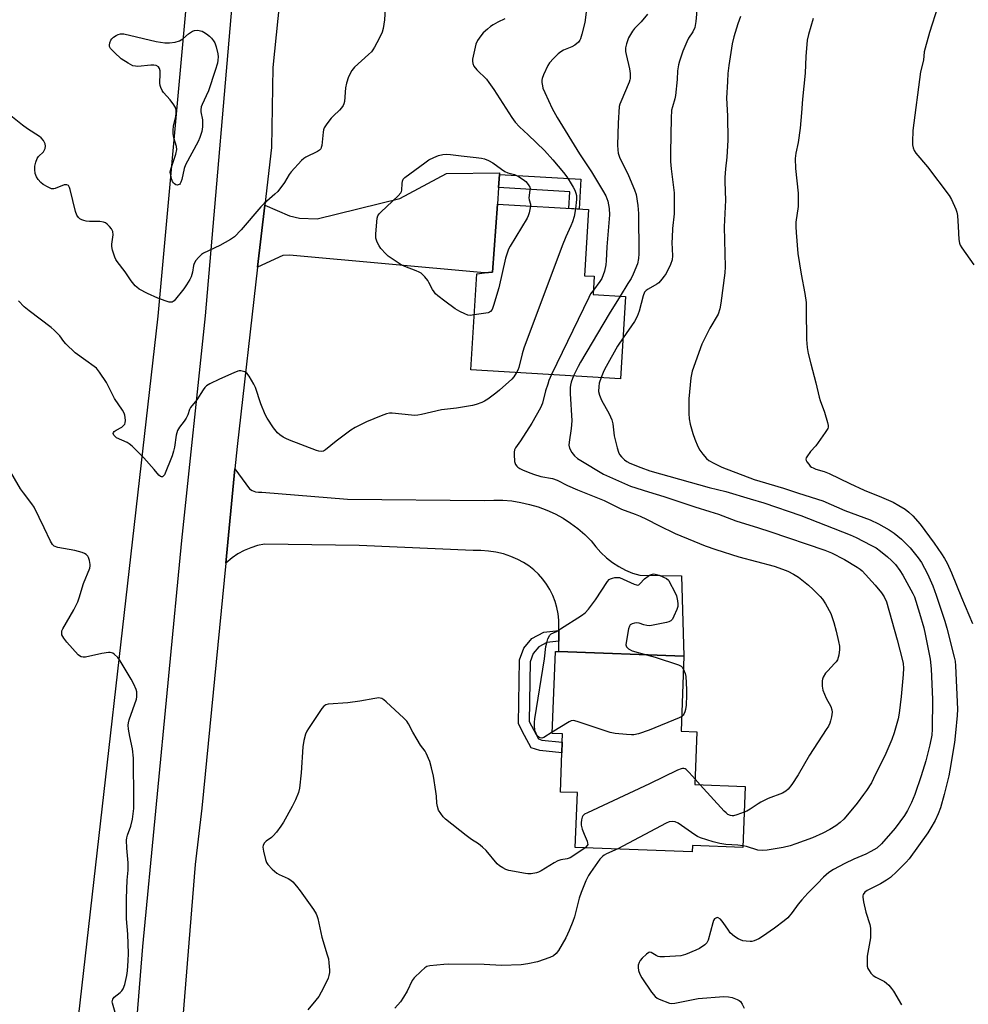
# Model space of a CAD drawing. Units: inches. Extents: x 1273767 to 1279767, y 557450 to 561450.
# Drawn here: x 1278497 to 1278838, y 559369 to 559723 of the extents above; entities that cross this region are included whole.
import ezdxf

# ---------------------------------------------------------------- set-up
doc = ezdxf.new("R2010")
doc.units = ezdxf.units.IN
doc.header["$MEASUREMENT"] = 0
for name, color, linetype in [('BLDG-Footprint', 5, 'Continuous'), ('NTRL-Trees', 3, 'Continuous'), ('TRANS-Driveway', 251, 'Continuous'), ('TRANS-Non Street Sidewalk', 7, 'Continuous'), ('TRANS-Road', 130, 'Continuous'), ('Undefined', 1, 'Continuous')]:
    doc.layers.add(name, color=color, linetype=linetype)

msp = doc.modelspace()

# ---------------------------------------------------------------- linework, layer by layer
at = {"layer": 'BLDG-Footprint'}
for points, elevation in [([(1278714.69, 559623.13), (1278712.92, 559593.61), (1278659.17, 559596.84), (1278661.25, 559631.29), (1278664.05, 559631.62), (1278666.85, 559631.95), (1278668.68, 559656.34), (1278701.39, 559654.37), (1278699.96, 559630.63), (1278703.43, 559630.42), (1278703.04, 559623.84)], 541.17), ([(1278757.61, 559447.26), (1278756.77, 559425.34), (1278738.73, 559426.04), (1278738.65, 559423.78), (1278696.64, 559425.39), (1278697.39, 559445.02), (1278691.27, 559445.25), (1278691.81, 559459.29), (1278691.95, 559463.1), (1278692.07, 559466.18), (1278688.38, 559466.32), (1278689.51, 559495.75), (1278690.76, 559495.71), (1278735.61, 559493.99), (1278734.66, 559467.05), (1278740.3, 559466.84), (1278739.58, 559447.95)], 541.39)]:
    msp.add_lwpolyline(points, close=True, dxfattribs=dict(at, elevation=elevation))
at = {"layer": 'NTRL-Trees'}
msp.add_polyline3d([(1278703.85, 560233.04, 0), (1278629.26, 560187.25, 0), (1278610.65, 560165.39, 0), (1278600.2, 560139.87, 0), (1278579.49, 560050.61, 0), (1278577.1, 559950.9, 0), (1278546.77, 559616.15, 0), (1278514.51, 559332.76, 0), (1278480.9, 558976.5, 0), (1278452.28, 558862.17, 0)], dxfattribs=at)
at = {"layer": 'TRANS-Driveway'}
msp.add_lwpolyline([(1278669.39, 559667), (1278669.08, 559662.33), (1278668.68, 559656.34), (1278666.85, 559631.95), (1278664.05, 559631.62), (1278593.98, 559638.05), (1278591.64, 559637.93), (1278582.57, 559633.64), (1278585.12, 559655.92), (1278594.02, 559652.08), (1278597.6, 559651.25), (1278603.99, 559651), (1278633.58, 559658.39), (1278650.4, 559667.36), (1278669.43, 559667.56)], close=True, dxfattribs=at)
at = {"layer": 'TRANS-Non Street Sidewalk'}
for points in [[(1278669.08, 559662.33), (1278669.39, 559667), (1278698.68, 559665.24), (1278698.04, 559654.57), (1278694.37, 559654.8), (1278694.73, 559660.78)], [(1278690.76, 559499.37), (1278686.44, 559498.93), (1278683.52, 559497.38), (1278681.52, 559494.93), (1278680.43, 559491.95), (1278680.12, 559470.59), (1278683.41, 559464.29), (1278684.65, 559463.89), (1278691.95, 559463.1), (1278691.81, 559459.29), (1278683.85, 559460.15), (1278680.81, 559461.14), (1278678.35, 559465.59), (1278676.3, 559469.72), (1278676.63, 559492.66), (1278678.17, 559496.84), (1278681.06, 559500.38), (1278685.31, 559502.64), (1278690.76, 559503.2)]]:
    msp.add_lwpolyline(points, close=True, dxfattribs=at)
at = {"layer": 'TRANS-Road'}
for points in [[(1278530.51, 559256.12), (1278541.36, 559389.75), (1278555.36, 559535.61), (1278563.84, 559616.2), (1278574.78, 559743.2)], [(1278591.01, 559734.85), (1278588.02, 559705.37), (1278587.5, 559676.66), (1278585.12, 559655.92), (1278582.57, 559633.64), (1278575.2, 559569.26), (1278574.42, 559561.27), (1278571.11, 559527.38), (1278562.51, 559439.4), (1278560.08, 559419.28), (1278549.3, 559285.89)]]:
    msp.add_lwpolyline(points, dxfattribs=at)
msp.add_lwpolyline([(1278690.76, 559499.37), (1278690.76, 559503.2), (1278690.76, 559506.98), (1278690.51, 559509.26), (1278690.05, 559511.51), (1278689.4, 559513.71), (1278688.56, 559515.85), (1278687.53, 559517.91), (1278686.33, 559519.86), (1278684.96, 559521.71), (1278683.43, 559523.42), (1278681.76, 559525), (1278679.96, 559526.42), (1278678.04, 559527.68), (1278676.01, 559528.77), (1278673.47, 559529.84), (1278670.85, 559530.71), (1278668.16, 559531.35), (1278665.43, 559531.78), (1278662.68, 559531.98), (1278659.92, 559531.95), (1278618.97, 559533.72), (1278585, 559534.24), (1278582.5, 559533.73), (1278580.06, 559532.97), (1278577.7, 559531.97), (1278575.47, 559530.74), (1278573.36, 559529.29), (1278571.11, 559527.38), (1278574.42, 559561.27), (1278579.65, 559554.16), (1278580.64, 559553.5), (1278581.75, 559553.05), (1278582.93, 559552.85), (1278584.12, 559552.89), (1278614.78, 559550.37), (1278664.08, 559549.88), (1278667.33, 559550.06), (1278670.59, 559550.02), (1278673.84, 559549.75), (1278677.06, 559549.25), (1278680.23, 559548.54), (1278683.36, 559547.6), (1278686.41, 559546.45), (1278689.37, 559545.09), (1278692.23, 559543.53), (1278694.97, 559541.78), (1278697.59, 559539.84), (1278700.07, 559537.72), (1278702.39, 559535.44), (1278704.01, 559533.24), (1278705.82, 559531.21), (1278707.81, 559529.34), (1278709.95, 559527.67), (1278712.24, 559526.19), (1278714.65, 559524.92), (1278717.17, 559523.88), (1278719.77, 559523.07), (1278734.83, 559522.89), (1278735.61, 559493.99), (1278690.76, 559495.71)], close=True, dxfattribs=at)
at = {"layer": 'Undefined'}
msp.add_line((1278741.49, 559447.88, 540), (1278739.65, 559449.91, 540), dxfattribs=at)
for points, elevation in [([(1278628.34, 559726.54), (1278628.11, 559722.53), (1278627.67, 559719.4), (1278627.28, 559718.06), (1278626.23, 559715.81), (1278624.58, 559712.71), (1278623.98, 559711.73), (1278623.45, 559711.05), (1278622.4, 559710.01), (1278617.32, 559705.44), (1278616.38, 559704.33), (1278615.25, 559701.98), (1278614.42, 559699.8), (1278614.16, 559698.08), (1278613.71, 559693.14), (1278613.53, 559692.3), (1278613.33, 559691.79), (1278612.72, 559690.87), (1278612, 559690.02), (1278609.79, 559688.05), (1278609, 559687.2), (1278607.39, 559685.16), (1278606.47, 559683.72), (1278606.21, 559682.99), (1278606.05, 559682.16), (1278605.63, 559677.43), (1278605.43, 559676.61), (1278605.21, 559676.16), (1278604.74, 559675.64), (1278604.08, 559675.18), (1278599.82, 559673.23), (1278599.13, 559672.72), (1278598.3, 559671.93), (1278594.56, 559667.9), (1278593.9, 559666.92), (1278592.23, 559664.1), (1278589.78, 559660.89), (1278588.73, 559659.86), (1278584.93, 559656.53), (1278583.68, 559655.3), (1278576.61, 559647.12), (1278574.24, 559644.58), (1278572.82, 559643.6), (1278569.01, 559641.46), (1278563.13, 559638.71), (1278562.42, 559638.2), (1278561.33, 559637.2), (1278560.37, 559636.09), (1278559.8, 559635.06), (1278559.53, 559634.26), (1278559.14, 559631.87), (1278558.71, 559630.23), (1278558.21, 559629.22), (1278557, 559627.29), (1278556.03, 559625.87), (1278552.63, 559621.65), (1278552.23, 559621.34), (1278551.85, 559621.16), (1278551.38, 559621.1), (1278550.85, 559621.17), (1278549.75, 559621.48), (1278546.69, 559622.58), (1278543.01, 559624.21), (1278540.03, 559625.81), (1278539.13, 559626.45), (1278538.55, 559627.04), (1278537.18, 559628.8), (1278534.97, 559632.04), (1278532.12, 559635.74), (1278531.64, 559636.46), (1278531.27, 559637.23), (1278530.5, 559639.74), (1278530.22, 559641.16), (1278530.22, 559641.98), (1278530.61, 559644.45), (1278530.65, 559645.32), (1278530.51, 559646.48), (1278530.34, 559647.02), (1278530.07, 559647.48), (1278529.36, 559648.33), (1278528.56, 559649.1), (1278527.91, 559649.6), (1278527.25, 559649.89), (1278525.91, 559650.08), (1278522.14, 559650.11), (1278520.99, 559650.2), (1278520.19, 559650.39), (1278519.44, 559650.68), (1278518.74, 559651.06), (1278518.21, 559651.48), (1278517.66, 559652.31), (1278517.13, 559653.64), (1278515.28, 559661.52), (1278515.02, 559662.34), (1278514.61, 559662.98), (1278514.05, 559663.25), (1278513.6, 559663.3), (1278513.11, 559663.24), (1278509.91, 559661.91), (1278509.37, 559661.81), (1278508.59, 559661.87), (1278507.31, 559662.39), (1278505.59, 559663.4), (1278504.7, 559664.12), (1278503.73, 559665.18), (1278503.15, 559666.08), (1278502.71, 559667.3), (1278502.51, 559668.77), (1278502.56, 559669.94), (1278502.9, 559671.37), (1278503.44, 559672.72), (1278503.91, 559673.38), (1278505.62, 559675.13), (1278506.07, 559675.77), (1278506.27, 559676.27), (1278506.39, 559677.11), (1278506.3, 559677.95), (1278506.08, 559678.46), (1278505.62, 559679.18), (1278504.86, 559680.07), (1278504.2, 559680.64), (1278499.96, 559683.34), (1278498.08, 559684.73), (1278490.98, 559690.36)], 544), ([(1278700.83, 559727.18), (1278700.12, 559721.59), (1278699.03, 559717.36), (1278698.5, 559715.71), (1278698.25, 559715.2), (1278697.74, 559714.53), (1278696.46, 559713.38), (1278695.44, 559712.81), (1278692.43, 559711.57), (1278691.4, 559711.03), (1278690.49, 559710.27), (1278688.81, 559708.56), (1278687.4, 559707.02), (1278686.74, 559706.05), (1278685.23, 559702.8), (1278684.73, 559701.42), (1278684.64, 559700.86), (1278684.65, 559699.99), (1278684.8, 559698.84), (1278685.02, 559698), (1278685.64, 559696.44), (1278688.29, 559690.69), (1278690.18, 559687.38), (1278698.15, 559674.39), (1278702.4, 559667.9), (1278706.46, 559661.33), (1278707.6, 559659.32), (1278708.36, 559657.37), (1278708.75, 559654.74), (1278708.87, 559652.46), (1278707.93, 559641.04), (1278707.74, 559636), (1278707.61, 559634.55), (1278707.08, 559632.26), (1278706.65, 559630.89), (1278706.15, 559629.66), (1278705.47, 559628.58), (1278703.14, 559625.49)], 540), ([(1278722.52, 559724.49), (1278720.26, 559721.77), (1278717.92, 559719.32), (1278717.22, 559718.45), (1278715.76, 559715.99), (1278714.97, 559713.86), (1278714.67, 559712.49), (1278714.67, 559711.16), (1278714.88, 559710.02), (1278716.14, 559704.92), (1278716.33, 559703.2), (1278716.34, 559701.48), (1278716.27, 559700.92), (1278716.02, 559700.1), (1278712.94, 559693.08), (1278712.64, 559692.26), (1278712.45, 559691.42), (1278711.99, 559685.4), (1278711.85, 559677.48), (1278711.89, 559675.76), (1278712.03, 559674.63), (1278712.46, 559673.24), (1278715.74, 559666.59), (1278717.95, 559661.5), (1278718.47, 559659.81), (1278719.1, 559655.78), (1278719.32, 559652.97), (1278719.51, 559638.49), (1278719.38, 559636.75), (1278718.96, 559634.92), (1278717.45, 559631.14), (1278716.68, 559629.58), (1278715.47, 559627.78), (1278712.8, 559623.25)], 538), ([(1278740.35, 559727.24), (1278739.95, 559721.87), (1278739.74, 559720.49), (1278739.54, 559719.7), (1278738.89, 559718.24), (1278737.31, 559715.92), (1278736.68, 559714.65), (1278735.3, 559711.2), (1278734.09, 559707.69), (1278733.7, 559706.34), (1278733.33, 559704.17), (1278733.23, 559701.06), (1278732.62, 559695.3), (1278732.4, 559694.18), (1278731.5, 559691.29), (1278731.23, 559690.03), (1278731.04, 559687.21), (1278730.82, 559674.84), (1278730.84, 559671.61), (1278731.05, 559668.99), (1278732.12, 559660.33), (1278732.19, 559658.02), (1278732.14, 559652.82), (1278731.58, 559647.55), (1278731.37, 559644.33), (1278731.34, 559642.59), (1278731.54, 559637.72), (1278731.39, 559636.34), (1278730.78, 559634.7), (1278729.22, 559631.46), (1278728.59, 559630.49), (1278727.71, 559629.38), (1278726.59, 559628.11), (1278725.97, 559627.56), (1278722.77, 559625.8), (1278722.07, 559625.29), (1278721.51, 559624.67), (1278720.98, 559623.34), (1278719.6, 559617.86), (1278718.86, 559615.97), (1278717.84, 559614.2), (1278713.8, 559608.34)], 536), ([(1278826.77, 559727.33), (1278823.85, 559717.94), (1278822.28, 559712.37), (1278821.97, 559710.96), (1278821.63, 559708.06), (1278820.59, 559703.86), (1278817.87, 559682.79), (1278817.67, 559678.7), (1278817.72, 559677.57), (1278817.92, 559676.49), (1278818.31, 559675.54), (1278818.88, 559674.62), (1278823.14, 559669.7), (1278830.85, 559659.47), (1278831.73, 559657.94), (1278833.34, 559654.49), (1278833.68, 559653.39), (1278833.84, 559652.27), (1278834.11, 559648.27), (1278834.32, 559643.65), (1278834.56, 559642.3), (1278834.84, 559641.63), (1278835.44, 559640.64), (1278839.8, 559634.51)], 530), ([(1278671.38, 559722.89), (1278668.85, 559721.71), (1278667.09, 559720.74), (1278666.15, 559720.09), (1278665.06, 559719.17), (1278663.6, 559717.82), (1278662.66, 559716.72), (1278661.5, 559715.07), (1278660.94, 559713.75), (1278659.94, 559709.48), (1278659.74, 559708.33), (1278659.72, 559707.64), (1278659.82, 559706.83), (1278660.21, 559705.82), (1278661.3, 559704.52), (1278664.72, 559701.15), (1278665.62, 559700.04), (1278667.44, 559697.44), (1278673.79, 559687.43), (1278675.02, 559685.78), (1278676.58, 559684.09), (1278679.74, 559681.23), (1278685.54, 559675.61), (1278688.55, 559672.24), (1278692.35, 559667.72), (1278693.57, 559666.12), (1278694.85, 559664.23), (1278695.91, 559662.41), (1278696.45, 559661.34), (1278696.85, 559660.24), (1278697.02, 559659.4), (1278697.07, 559658.02), (1278696.67, 559654.66)], 542), ([(1278782.06, 559723), (1278780.35, 559717.21), (1278779.93, 559715.23), (1278779.41, 559709.34), (1278779.14, 559703.4), (1278778.17, 559693.96), (1278777.86, 559689.1), (1278777.39, 559683.56), (1278776.66, 559678.45), (1278775.83, 559674.64), (1278775.58, 559672.65), (1278775.73, 559669.12), (1278776.62, 559660.2), (1278776.73, 559658.41), (1278776.64, 559655.43), (1278775.88, 559649.85), (1278775.82, 559648.16), (1278775.9, 559646.17), (1278776.53, 559638.64), (1278777.69, 559631.19), (1278779.07, 559624.28), (1278779.5, 559621.02), (1278779.6, 559618.33), (1278779.72, 559607.69), (1278779.92, 559604.8), (1278780.31, 559602.75), (1278781.17, 559598.95), (1278782.99, 559592.13), (1278784.17, 559586.96), (1278784.53, 559585.84), (1278786.17, 559581.69), (1278787.24, 559577.97), (1278787.45, 559576.84), (1278787.43, 559576.29), (1278787.27, 559575.78), (1278786.39, 559574.32), (1278782.99, 559569.53), (1278781.14, 559567.49), (1278779.79, 559565.65), (1278779.56, 559565.19), (1278779.46, 559564.72), (1278779.56, 559564.26), (1278779.8, 559563.8), (1278780.46, 559562.91), (1278781.03, 559562.28), (1278781.46, 559561.92), (1278782.01, 559561.6), (1278783.05, 559561.21), (1278786, 559560.33), (1278787.76, 559559.63), (1278795.2, 559556.02), (1278800.36, 559553.64), (1278806.55, 559551.17), (1278810.77, 559549.26), (1278812.83, 559548.18), (1278815.07, 559546.79), (1278816.41, 559545.71), (1278817.89, 559544.37), (1278820.46, 559541.43), (1278825.46, 559534.61), (1278828.2, 559530.74), (1278829.25, 559529.12), (1278830.16, 559527.38), (1278831.75, 559523.99), (1278835.34, 559515.04), (1278839.3, 559505.8)], 532), ([(1278660.36, 559616.54), (1278658.85, 559616.38), (1278658.03, 559616.51), (1278656.99, 559616.91), (1278655.19, 559617.76), (1278653.47, 559618.76), (1278649.77, 559621.47), (1278647.28, 559623.41), (1278646.43, 559624.17), (1278645.91, 559624.79), (1278645.31, 559625.69), (1278644.08, 559628.15), (1278643.65, 559628.88), (1278642.55, 559630.26), (1278641.31, 559631.49), (1278640.57, 559631.94), (1278639.52, 559632.42), (1278635.43, 559633.98), (1278634.11, 559634.58), (1278630.18, 559637.13), (1278629.49, 559637.66), (1278628.64, 559638.48), (1278626.85, 559640.45), (1278626.15, 559641.38), (1278625.51, 559642.72), (1278625.06, 559644.12), (1278624.98, 559645.55), (1278625.31, 559649.91), (1278625.48, 559651.33), (1278625.72, 559652.12), (1278626.2, 559652.81), (1278626.79, 559653.45), (1278633.03, 559659.35), (1278633.97, 559660.39), (1278634.23, 559660.86), (1278634.37, 559661.39), (1278634.45, 559663.71), (1278634.55, 559664.55), (1278634.85, 559665.23), (1278635.43, 559665.83), (1278642.62, 559671.18), (1278644.1, 559672.17), (1278645.88, 559673.08), (1278647.46, 559673.73), (1278649.08, 559674.09), (1278650.45, 559674.25), (1278651.77, 559674.2), (1278655.63, 559673.61), (1278660.98, 559673.11), (1278662.95, 559672.83), (1278664.04, 559672.55), (1278665.46, 559672.01), (1278667.08, 559671.17), (1278670.12, 559668.83), (1278671.3, 559668.03), (1278672.36, 559667.61), (1278674.81, 559666.95), (1278676.24, 559666.25), (1278677.95, 559665.12), (1278678.84, 559664.39), (1278679.74, 559663.35), (1278680.27, 559662.44), (1278680.38, 559661.94), (1278680.37, 559661.4), (1278680.03, 559659.43), (1278679.97, 559658.58), (1278680.08, 559657.81), (1278680.52, 559656.3), (1278680.54, 559655.63)], 544), ([(1278680.54, 559655.63), (1278680.06, 559653.23), (1278679.72, 559652.11), (1278679.36, 559651.31), (1278673.27, 559641.18), (1278672.7, 559640.15), (1278672.24, 559639.07), (1278671.63, 559636.91), (1278669.22, 559626.3), (1278667.28, 559619.87), (1278666.76, 559618.54), (1278666.19, 559617.79), (1278665.83, 559617.53), (1278665.32, 559617.33), (1278660.36, 559616.54)], 544), ([(1278696.67, 559654.66), (1278696.19, 559651.83), (1278695.62, 559649.92), (1278695.09, 559648.57), (1278693.26, 559644.54), (1278691.98, 559641.33), (1278678.13, 559604.55), (1278677.5, 559602.57), (1278676.41, 559597.67), (1278676.05, 559596.72), (1278675.57, 559595.86)], 542), ([(1278703.14, 559625.49), (1278702.15, 559624.07), (1278701.44, 559622.75), (1278688.14, 559595.1)], 540), ([(1278712.8, 559623.25), (1278708.84, 559616.99), (1278698.48, 559599.61), (1278697.62, 559598.02), (1278696.05, 559594.62)], 538), ([(1278675.57, 559595.86), (1278674.56, 559594.35), (1278673.83, 559593.5), (1278669.45, 559589.52), (1278668.08, 559588.4), (1278665.24, 559586.28), (1278664.07, 559585.54), (1278663.03, 559585.06), (1278661.09, 559584.34), (1278659.67, 559583.99), (1278653.92, 559583.12), (1278648.56, 559582.44), (1278641.45, 559580.81), (1278640.07, 559580.56), (1278639.02, 559580.48), (1278637.85, 559580.54), (1278630.84, 559581.33), (1278629.97, 559581.31), (1278628.84, 559581.05), (1278626.94, 559580.34), (1278621.64, 559578.13), (1278617.55, 559576.17), (1278616.07, 559575.16), (1278610.75, 559571.26), (1278606.91, 559568.06), (1278606.18, 559567.66), (1278605.36, 559567.52), (1278604.53, 559567.63), (1278603.71, 559567.88), (1278593.98, 559571.58), (1278592.66, 559572.17), (1278591.68, 559572.71), (1278590.55, 559573.48), (1278589.72, 559574.18), (1278588.31, 559576.05), (1278586.01, 559579.49), (1278585.27, 559580.76), (1278583.73, 559584.6), (1278581.84, 559590.43), (1278581.19, 559591.74), (1278579.51, 559594.54), (1278578.65, 559595.68), (1278577.95, 559596.12), (1278576.55, 559596.45), (1278575.98, 559596.45), (1278575.42, 559596.33), (1278574.03, 559595.81), (1278568.82, 559593.51), (1278565.39, 559591.86), (1278564.18, 559591.1), (1278563.61, 559590.53), (1278562.95, 559589.67), (1278560.7, 559586.03), (1278558.45, 559583.31), (1278558.07, 559582.57), (1278557.47, 559580.72), (1278556.9, 559579.49), (1278556.21, 559578.42), (1278554.49, 559576.21), (1278553.79, 559575.01), (1278553.51, 559574.22), (1278553.34, 559573.39), (1278552.71, 559569.09), (1278552.36, 559567.68), (1278551.83, 559566), (1278549.09, 559559.18), (1278548.69, 559558.63), (1278548.38, 559558.43), (1278548.05, 559558.39), (1278547.67, 559558.56), (1278547.11, 559559.07), (1278545.35, 559561.03), (1278541.75, 559565.18), (1278537.54, 559569.42), (1278536.46, 559570.29), (1278535.74, 559570.74), (1278531.93, 559572.45), (1278531.46, 559572.76), (1278530.94, 559573.37), (1278530.74, 559574.02), (1278530.86, 559574.36), (1278531.1, 559574.67), (1278531.76, 559575.15), (1278533.82, 559576.29), (1278534.41, 559576.79), (1278534.86, 559577.36), (1278535.05, 559577.82), (1278535.12, 559578.61), (1278535.05, 559579.72), (1278534.9, 559580.54), (1278534.62, 559581.33), (1278534.09, 559582.31), (1278531.16, 559586.55), (1278528.25, 559592.28), (1278525.83, 559596.01), (1278524.75, 559597.39), (1278523.91, 559598.08), (1278520.85, 559600.13), (1278517.03, 559602.93), (1278513.73, 559606.14), (1278513, 559606.98), (1278511.5, 559609.02), (1278509.46, 559611.06), (1278508.36, 559611.98), (1278500.51, 559617.96), (1278498.72, 559619.47), (1278496.66, 559621.6)], 542), ([(1278713.8, 559608.34), (1278711.81, 559605.3), (1278707.67, 559598.01), (1278706.86, 559596.42), (1278705.92, 559594.03)], 536), ([(1278688.14, 559595.1), (1278687.19, 559593.01), (1278686.72, 559591.69), (1278685.97, 559589.27), (1278684.84, 559584.91), (1278684.15, 559583.14), (1278681.04, 559577.68), (1278676.98, 559571.28), (1278675.15, 559568.85), (1278674.78, 559568.12), (1278674.65, 559567.31), (1278674.63, 559566.46), (1278674.83, 559563.87), (1278675.18, 559562.87), (1278675.62, 559562.24), (1278675.98, 559561.88), (1278676.67, 559561.43), (1278677.68, 559560.94), (1278679.77, 559560.06), (1278681.63, 559559.39), (1278684.3, 559558.59), (1278688.48, 559557.76), (1278690.07, 559557.27), (1278693.86, 559555.29), (1278697.41, 559553.7), (1278707.02, 559549.86), (1278713.2, 559546.84), (1278718.16, 559545.04), (1278719.89, 559544.32), (1278722.18, 559543.23), (1278726.59, 559540.89), (1278732.46, 559538.11), (1278739.15, 559535.28), (1278743.25, 559533.65), (1278747.05, 559532.29), (1278755.35, 559529.74), (1278768.04, 559526.36), (1278771.1, 559525.28), (1278773.01, 559524.51), (1278775.05, 559523.44), (1278776.76, 559522.36), (1278780.41, 559519.5), (1278782.08, 559517.92), (1278784.53, 559515.5), (1278785.38, 559514.51), (1278786.45, 559512.82), (1278788.41, 559509.33), (1278789.52, 559506.12), (1278790.36, 559503.06), (1278791.19, 559499.35), (1278791.47, 559497.61), (1278791.55, 559496.45), (1278791.29, 559494.41), (1278791.08, 559493.55), (1278790.76, 559492.75), (1278790.31, 559492.03), (1278789.75, 559491.35), (1278787.27, 559488.78), (1278786.49, 559487.88), (1278785.68, 559486.52), (1278785.41, 559485.78), (1278785.31, 559485.23), (1278785.26, 559483.23), (1278785.51, 559481.83), (1278786.73, 559478.93), (1278788.35, 559476), (1278788.82, 559474.75), (1278788.86, 559473.91), (1278788.63, 559472.19), (1278788.33, 559470.76), (1278788.04, 559469.96), (1278787.53, 559468.95), (1278786.76, 559467.7), (1278780.8, 559458.46), (1278776.64, 559451.41), (1278774.34, 559447.95), (1278773.08, 559446.32), (1278772.24, 559445.6), (1278771.05, 559444.88), (1278765.93, 559442.9), (1278763.3, 559441.62), (1278762.29, 559441.03), (1278759.44, 559439.1), (1278758.22, 559438.43), (1278757.25, 559438.01)], 540), ([(1278696.05, 559594.62), (1278695.15, 559592.45), (1278694.88, 559591.37), (1278694.76, 559590.54), (1278694.8, 559588.28), (1278695.39, 559578.46), (1278695.14, 559575.82), (1278694.41, 559570.91), (1278694.34, 559569.79), (1278694.6, 559568.66), (1278695.38, 559567.19), (1278696.37, 559565.95), (1278697.42, 559565.04), (1278698.62, 559564.24), (1278706.76, 559559.38), (1278716.42, 559555.02), (1278722.98, 559552.97), (1278728.49, 559551.41), (1278739.57, 559547.69), (1278744.9, 559545.97), (1278748.03, 559545.05), (1278754.33, 559542.65), (1278762.42, 559540.16), (1278766.49, 559538.82), (1278786.26, 559532.07), (1278788.63, 559531.1), (1278793.34, 559528.69), (1278797.9, 559525.93), (1278798.88, 559525.27), (1278799.66, 559524.62), (1278804.36, 559519.5), (1278806.57, 559516.8), (1278807.56, 559515.36), (1278808.44, 559513.5), (1278812.24, 559499.84), (1278814.14, 559492.5), (1278814.33, 559491.38), (1278814.46, 559489.75), (1278814.34, 559487.44), (1278813.62, 559479.58), (1278812.96, 559473.62), (1278812.56, 559471.49), (1278811.18, 559466.5), (1278810.28, 559464.07), (1278808.11, 559459.04), (1278803.76, 559450.12), (1278802.95, 559448.61), (1278801.22, 559445.84), (1278800.19, 559444.38), (1278797.84, 559441.3), (1278793.84, 559436.33), (1278793.08, 559435.47), (1278791.81, 559434.34), (1278790.25, 559433.12), (1278788.04, 559431.8), (1278785.53, 559430.42), (1278781.79, 559428.8), (1278775.84, 559426.63), (1278773.77, 559425.95), (1278771.28, 559425.38), (1278765.5, 559424.36), (1278763.78, 559424.22), (1278762.18, 559424.41), (1278758.11, 559425.65), (1278756.79, 559425.98)], 538), ([(1278705.92, 559594.03), (1278705.23, 559591.99), (1278705.04, 559590.83), (1278705.01, 559589.08), (1278705.3, 559587.72), (1278706.02, 559585.92), (1278708.82, 559581.08), (1278709.72, 559578.87), (1278710.08, 559577.45), (1278710.63, 559573.12), (1278711.64, 559568.87), (1278712.15, 559567.23), (1278712.56, 559566.49), (1278713.27, 559565.6), (1278714.26, 559564.57), (1278715.1, 559563.93), (1278716.26, 559563.37), (1278720.22, 559561.77), (1278723.43, 559560.62), (1278744.75, 559554.64), (1278750.65, 559553.11), (1278759.46, 559550.57), (1278764.39, 559549.06), (1278777.59, 559544.55), (1278795.37, 559537.56), (1278797.47, 559536.64), (1278802.82, 559533.93), (1278804.63, 559532.93), (1278806.29, 559531.78), (1278808.7, 559529.73), (1278810.18, 559528.37), (1278811.59, 559526.94), (1278813.23, 559524.84), (1278814.3, 559523.06), (1278817.17, 559517.87), (1278817.86, 559516.56), (1278818.39, 559515.32), (1278820.24, 559509.46), (1278821.76, 559504.18), (1278822.3, 559501.98), (1278824.05, 559492.97), (1278824.46, 559489.45), (1278824.97, 559478.42), (1278824.84, 559467.82), (1278824.62, 559465.61), (1278824.01, 559462.14), (1278822.5, 559456.42), (1278820.85, 559451.08), (1278818.54, 559444.37), (1278817.4, 559441.43), (1278815.98, 559438.58), (1278814.91, 559436.83), (1278811.52, 559432.26), (1278806.6, 559426.61), (1278804.91, 559425.13), (1278802.78, 559423.84), (1278800.97, 559422.97), (1278796.64, 559421.11), (1278793.41, 559419.59), (1278789.33, 559417.44), (1278787.65, 559416.38), (1278785.73, 559414.7), (1278783.59, 559412.36), (1278780.17, 559408.9), (1278777.99, 559406.53), (1278776.66, 559404.97), (1278774.55, 559402.02), (1278772.92, 559400.12), (1278771.6, 559399.02), (1278768.14, 559396.43), (1278763.91, 559393.41), (1278762.49, 559392.5), (1278760.88, 559391.83), (1278760.04, 559391.63), (1278759.46, 559391.59), (1278757.98, 559391.68), (1278756.81, 559391.87), (1278755.97, 559392.13), (1278755.16, 559392.5), (1278753.75, 559393.43), (1278752.31, 559394.72), (1278751.62, 559395.61), (1278749.69, 559398.45), (1278748.75, 559399.57), (1278747.97, 559400.13), (1278747.76, 559400.18), (1278747.31, 559400.13), (1278746.68, 559399.74), (1278746.24, 559399.09), (1278745.97, 559398.29), (1278744.38, 559392.11), (1278743.9, 559391.12), (1278743.12, 559390.37), (1278741.2, 559389.13), (1278739.93, 559388.49), (1278736.23, 559386.94), (1278735.42, 559386.66), (1278734.58, 559386.49), (1278728.7, 559386.12), (1278726.96, 559386.12), (1278726.4, 559386.21), (1278725.68, 559386.5), (1278723.89, 559387.62), (1278723.46, 559387.72), (1278723.02, 559387.61), (1278722.16, 559387.02), (1278720.66, 559385.64), (1278719.91, 559384.77), (1278719.55, 559384.06), (1278719.23, 559383.05), (1278719.16, 559382.26), (1278719.33, 559381.17), (1278719.77, 559379.86), (1278720.52, 559378.58), (1278724.06, 559373.4), (1278725.32, 559371.78), (1278725.99, 559371.29), (1278726.75, 559370.91), (1278730.48, 559369.47), (1278731.29, 559369.31), (1278732.36, 559369.4), (1278740.76, 559371.14), (1278749.93, 559371.79), (1278751.64, 559371.73), (1278753.01, 559371.48), (1278754.81, 559370.79), (1278755.51, 559370.38), (1278755.93, 559370.01), (1278756.56, 559369.13), (1278757.24, 559367.66)], 536), ([(1278531.41, 559366.08), (1278530.47, 559369.41), (1278530.38, 559369.94), (1278530.39, 559370.45), (1278530.55, 559370.93), (1278531.01, 559371.57), (1278533.25, 559373.28), (1278533.84, 559373.87), (1278534.29, 559374.55), (1278534.82, 559376.2), (1278535.54, 559379.37), (1278535.86, 559381.1), (1278536.11, 559384.61), (1278536.19, 559387.22), (1278535.91, 559394.25), (1278535.52, 559399.75), (1278535.47, 559407.02), (1278535.73, 559413.59), (1278536.07, 559417.15), (1278536.12, 559418.47), (1278536.05, 559419.86), (1278535.53, 559425.05), (1278535.51, 559427.94), (1278535.57, 559428.8), (1278535.78, 559429.8), (1278536.99, 559433), (1278537.67, 559435.55), (1278538.08, 559439.35), (1278538.15, 559442.03), (1278538.01, 559457.39), (1278537.64, 559460.74), (1278536.62, 559465.16), (1278536.19, 559467.8), (1278536.06, 559469.25), (1278536.16, 559470.1), (1278536.46, 559471.21), (1278539.01, 559478.58), (1278539.2, 559479.41), (1278539.24, 559480.19), (1278539.14, 559481.24), (1278538.9, 559482.06), (1278538.05, 559483.97), (1278537.1, 559485.8), (1278533.25, 559492.38), (1278532.33, 559493.49), (1278531.05, 559494.71), (1278530.6, 559495.05), (1278530.12, 559495.28), (1278529.58, 559495.35), (1278529.02, 559495.33), (1278526.67, 559494.93), (1278520.79, 559493.71), (1278519.93, 559493.64), (1278519.17, 559493.78), (1278518.55, 559494.11), (1278518.06, 559494.54), (1278514.06, 559499.06), (1278512.98, 559500.44), (1278512.3, 559501.66), (1278512.19, 559502.15), (1278512.19, 559502.63), (1278512.29, 559503.11), (1278512.59, 559503.84), (1278516.61, 559510.67), (1278518.05, 559513.58), (1278518.53, 559514.92), (1278520, 559520.17), (1278522.29, 559525.58), (1278522.47, 559526.4), (1278522.47, 559526.96), (1278522.19, 559528.37), (1278521.83, 559529.46), (1278521.55, 559529.94), (1278521.01, 559530.49), (1278520.35, 559530.92), (1278519.53, 559531.26), (1278516.93, 559531.98), (1278510.86, 559533.03), (1278509.53, 559533.54), (1278508.9, 559534.06), (1278508.17, 559535.3), (1278505.93, 559540.14), (1278502.35, 559547.54), (1278501.53, 559548.75), (1278498.45, 559552.65), (1278497.42, 559554.06), (1278493.05, 559561.53)], 540), ([(1278688.39, 559466.69), (1278685.37, 559464.86), (1278684.6, 559464.64), (1278683.91, 559464.73), (1278683.49, 559464.94), (1278683.11, 559465.27), (1278682.53, 559466.23), (1278682.16, 559467.35), (1278681.98, 559469.13), (1278681.98, 559470.32), (1278682.11, 559471.5), (1278685.57, 559493.02), (1278686.1, 559497.51), (1278686.37, 559498.86), (1278686.83, 559500.25), (1278687.45, 559501.52), (1278688.03, 559502.1), (1278689.83, 559502.91), (1278691.36, 559503.79), (1278698.82, 559508.57), (1278700.24, 559509.61), (1278701.4, 559510.93), (1278703.9, 559514.22), (1278708.24, 559520.89), (1278708.8, 559521.52), (1278709.25, 559521.81), (1278710.02, 559522.08), (1278710.84, 559522.23), (1278711.68, 559522.31), (1278712.51, 559522.22), (1278713.85, 559521.71), (1278717.81, 559519.83), (1278718.58, 559519.58), (1278719.07, 559519.56), (1278719.47, 559519.69), (1278719.86, 559519.96), (1278721.52, 559521.82), (1278722.86, 559522.8), (1278723.58, 559523.21), (1278724.31, 559523.49), (1278724.82, 559523.55), (1278725.35, 559523.48), (1278726.7, 559523.07), (1278728.37, 559522.42), (1278729.34, 559521.91), (1278730.06, 559521.36), (1278730.27, 559521.12), (1278732.53, 559516.78), (1278732.95, 559515.68), (1278733.38, 559513.95), (1278733.51, 559512.83), (1278733.44, 559511.85), (1278733.12, 559510.78), (1278732.04, 559508.35), (1278731.5, 559507.34), (1278730.98, 559506.72), (1278730.26, 559506.35), (1278729.44, 559506.11), (1278723.97, 559505), (1278723.12, 559504.97), (1278722.29, 559505.07), (1278721.19, 559505.32), (1278719.54, 559505.83), (1278718.7, 559505.95), (1278717.84, 559505.87), (1278717.03, 559505.65), (1278716.37, 559505.26), (1278716.09, 559504.84), (1278715.77, 559503.79), (1278714.86, 559498.89), (1278714.81, 559498.07), (1278715.02, 559497.37), (1278715.77, 559496.64), (1278717, 559495.95), (1278722.18, 559494.5)], 542), ([(1278722.18, 559494.5), (1278725.32, 559493.64), (1278733.68, 559490.97), (1278734.64, 559490.44), (1278734.99, 559490.04), (1278735.44, 559489.28)], 542), ([(1278735.44, 559489.28), (1278736.1, 559487.77), (1278736.38, 559486.74), (1278736.61, 559482), (1278736.58, 559479.97), (1278736.45, 559476.48), (1278736.23, 559474.83), (1278735.99, 559474), (1278735.65, 559473.23), (1278735.35, 559472.79), (1278734.85, 559472.39)], 542), ([(1278700.22, 559425.25), (1278696.08, 559422.41), (1278694.84, 559421.68), (1278693.66, 559421.25), (1278691.39, 559420.89), (1278690.31, 559420.54), (1278689.03, 559419.84), (1278684.36, 559416.97), (1278683.4, 559416.46), (1278682.65, 559416.19), (1278680.75, 559415.93), (1278679.64, 559415.92), (1278678.78, 559416.01), (1278672.75, 559417.13), (1278671.66, 559417.48), (1278670.65, 559417.98), (1278669.44, 559418.73), (1278668.56, 559419.47), (1278664.57, 559424.2), (1278663.37, 559425.47), (1278661.83, 559426.68), (1278659.33, 559428.2), (1278657.44, 559429.62), (1278650.08, 559435.55), (1278649.24, 559436.36), (1278648.34, 559437.51), (1278647.57, 559438.73), (1278647.12, 559440.08), (1278646.94, 559441.22), (1278646.8, 559443.77), (1278646.59, 559445.48), (1278645.7, 559450.89), (1278645.04, 559453.97), (1278644.39, 559456.19), (1278643.14, 559459.18), (1278642.72, 559459.92), (1278641.1, 559462.1), (1278639.81, 559464.12), (1278638.28, 559466.7), (1278636.74, 559469.77), (1278636.12, 559470.72), (1278635.09, 559471.77), (1278628.72, 559477.63), (1278627.83, 559478.4), (1278627.13, 559478.85), (1278626.61, 559479), (1278626.06, 559479.02), (1278624.6, 559478.83), (1278619.27, 559477.89), (1278614.94, 559477.3), (1278607.84, 559476.74), (1278607.02, 559476.54), (1278606.36, 559476.09), (1278605.63, 559475.21), (1278600.78, 559468.11), (1278600.17, 559467.1), (1278599.74, 559466.03), (1278599.18, 559463.79), (1278598.84, 559461.44), (1278598.18, 559452.13), (1278597.57, 559446.69), (1278597.2, 559445.03), (1278596.19, 559442.4), (1278595, 559440.09), (1278591.87, 559434.48), (1278590.95, 559432.99), (1278589.3, 559430.88), (1278588.14, 559429.52), (1278587.49, 559428.93), (1278585.63, 559427.59), (1278585.07, 559427.03), (1278584.56, 559426.2), (1278584.45, 559425.45), (1278584.66, 559424.07), (1278585.41, 559420.98), (1278585.78, 559419.92), (1278586.21, 559419.22), (1278587.79, 559417.6), (1278589.5, 559416.11), (1278590.25, 559415.66), (1278593.5, 559414.18), (1278594.5, 559413.55), (1278595.16, 559412.98), (1278596.53, 559411.45), (1278597.82, 559409.82), (1278602.63, 559403.03), (1278603.59, 559401.54), (1278603.86, 559400.92), (1278604.18, 559399.79), (1278605.6, 559393.16), (1278607.59, 559386.75), (1278607.97, 559385.35), (1278608.16, 559383.92), (1278608.37, 559381.34), (1278608.35, 559380.48), (1278608.16, 559379.42), (1278607.87, 559378.37), (1278607.45, 559377.32), (1278605.39, 559373.4), (1278604.5, 559371.87), (1278603.42, 559370.47), (1278600.56, 559367.07)], 540), ([(1278734.85, 559472.39), (1278733.9, 559471.91), (1278723.16, 559467.41), (1278719.31, 559466.15), (1278717.64, 559465.78), (1278716.77, 559465.76), (1278715.03, 559465.9), (1278710.94, 559466.3), (1278709.21, 559466.58), (1278697.33, 559470.62), (1278695.94, 559470.92), (1278695.15, 559470.78), (1278694.39, 559470.42), (1278688.39, 559466.69)], 542), ([(1278739.65, 559449.91), (1278737.55, 559452.26), (1278736.51, 559453.28), (1278736.05, 559453.57), (1278735.62, 559453.7), (1278735.18, 559453.72), (1278734.63, 559453.61), (1278733.28, 559453.04), (1278723.31, 559448.17), (1278701, 559437.8), (1278699.97, 559437.25), (1278699.34, 559436.72), (1278699.09, 559436.28), (1278698.81, 559435.24), (1278698.7, 559434.14), (1278698.79, 559433.31), (1278699.15, 559431.97), (1278699.81, 559430.09), (1278700.84, 559427.64), (1278701.07, 559426.85), (1278701.08, 559426.36), (1278700.95, 559426.02), (1278700.22, 559425.25)], 540), ([(1278757.25, 559438.01), (1278754.61, 559437.04), (1278753.48, 559436.75), (1278753.01, 559436.72), (1278752.39, 559436.81), (1278751.44, 559437.24), (1278750.77, 559437.73), (1278750.14, 559438.35), (1278741.49, 559447.88)], 540), ([(1278756.79, 559425.98), (1278754.95, 559426.19), (1278750.75, 559426.46), (1278748.55, 559426.73), (1278746.1, 559427.38), (1278741.65, 559428.81), (1278740.57, 559429.25), (1278739.57, 559429.85), (1278733.56, 559434.12), (1278732.53, 559434.58), (1278731.45, 559434.7), (1278730.36, 559434.55), (1278729.28, 559434.08), (1278711.89, 559424.81)], 538), ([(1278711.89, 559424.81), (1278707.81, 559423.02), (1278707.05, 559422.62), (1278706.41, 559422.15), (1278705.48, 559421.1), (1278702.08, 559416.41), (1278701.32, 559415.23), (1278700.43, 559413.42), (1278698.7, 559409.17), (1278698.07, 559407.12), (1278696.31, 559400.42), (1278695.75, 559398.79), (1278694.45, 559395.54), (1278693.19, 559392.96), (1278690.63, 559388.34), (1278689.77, 559387.26), (1278688.75, 559386.41), (1278687.45, 559385.8), (1278683.02, 559384.3), (1278679.56, 559383.54), (1278677.24, 559383.15), (1278670.08, 559382.94), (1278663.9, 559383.33), (1278651.21, 559383.43), (1278649.44, 559383.33), (1278644.45, 559382.86), (1278643.35, 559382.57), (1278642.63, 559382.12), (1278641.31, 559380.96), (1278638.77, 559378.49), (1278638.1, 559377.54), (1278636.31, 559373.8), (1278634.99, 559371.62), (1278633.89, 559369.98), (1278631.83, 559367.61)], 538)]:
    msp.add_lwpolyline(points, dxfattribs=dict(at, elevation=elevation))
at = {"layer": 'Undefined', "elevation": 546}
msp.add_lwpolyline([(1278553.67, 559663.18), (1278553.2, 559663.31), (1278552.75, 559663.58), (1278552.35, 559663.94), (1278552.03, 559664.39), (1278551.71, 559665.2), (1278551.49, 559666.08), (1278551.21, 559667.84), (1278551.25, 559668.41), (1278551.45, 559669.25), (1278553.13, 559674.29), (1278553.53, 559675.97), (1278553.43, 559677.02), (1278552.44, 559680.15), (1278552.26, 559681.51), (1278552.27, 559682.9), (1278552.39, 559684.29), (1278553.18, 559687.79), (1278553.35, 559688.87), (1278553.35, 559689.95), (1278553.14, 559690.74), (1278552.48, 559691.95), (1278551.15, 559693.77), (1278548.74, 559696.45), (1278548.29, 559697.16), (1278547.79, 559698.16), (1278547.51, 559698.94), (1278547.39, 559699.78), (1278547.61, 559703.27), (1278547.6, 559704.13), (1278547.37, 559705.03), (1278546.96, 559705.57), (1278546.14, 559706.05), (1278545.27, 559706.21), (1278544.18, 559706.18), (1278539.56, 559705.78), (1278538.72, 559705.81), (1278537.79, 559706.03), (1278536.01, 559706.95), (1278533.58, 559708.49), (1278531.17, 559710.73), (1278529.75, 559712.23), (1278529.38, 559712.93), (1278529.33, 559713.42), (1278529.46, 559714.2), (1278529.86, 559715.2), (1278530.18, 559715.64), (1278530.81, 559716.21), (1278531.76, 559716.88), (1278532.51, 559717.27), (1278533.34, 559717.49), (1278534.49, 559717.45), (1278546.1, 559714.69), (1278549.24, 559714.25), (1278550.94, 559714.2), (1278552.91, 559714.47), (1278554.49, 559715), (1278555.68, 559715.67), (1278557.74, 559717.47), (1278559.13, 559718.41), (1278559.86, 559718.72), (1278560.96, 559718.74), (1278562.65, 559718.37), (1278563.27, 559718.08), (1278564.2, 559717.46), (1278565.32, 559716.58), (1278566, 559715.9), (1278566.72, 559715), (1278567.16, 559714.19), (1278567.61, 559712.82), (1278568.26, 559710.29), (1278568.38, 559709.16), (1278568.32, 559708.04), (1278568.1, 559706.95), (1278567.31, 559704.24), (1278564.86, 559697.04), (1278564.1, 559695.18), (1278562.61, 559692.09), (1278562.33, 559691.3), (1278562.17, 559690.22), (1278562.16, 559689.41), (1278562.72, 559686.56), (1278562.8, 559685.72), (1278562.74, 559684.06), (1278562.47, 559682.4), (1278561.77, 559680.19), (1278561.23, 559678.84), (1278556.6, 559670.49), (1278556.17, 559669.07), (1278555.39, 559665.2), (1278555.04, 559664.15), (1278554.78, 559663.7), (1278554.46, 559663.39), (1278554.08, 559663.22)], close=True, dxfattribs=at)
at = {"layer": 'Undefined'}
msp.add_polyline3d([(1278756.02, 559723.72, 534), (1278755.01, 559721.05, 534), (1278753.56, 559716.4, 534), (1278753, 559713.84, 534), (1278751.83, 559706.15, 534), (1278751.47, 559703.21, 534), (1278751.24, 559700.37, 534), (1278750.99, 559694.37, 534), (1278751.24, 559688.06, 534), (1278751.45, 559679.3, 534), (1278751.11, 559673.14, 534), (1278750.58, 559668.97, 534), (1278750.36, 559665.84, 534), (1278750.34, 559664.38, 534), (1278750.54, 559657.79, 534), (1278750.04, 559648.18, 534), (1278750.46, 559633.84, 534), (1278750.28, 559631.66, 534), (1278748.95, 559620.73, 534), (1278748.56, 559618.78, 534), (1278747.92, 559616.85, 534), (1278745, 559611.73, 534), (1278742.13, 559606.03, 534), (1278738.65, 559596.33, 534), (1278738.16, 559593.95, 534), (1278737.41, 559586.41, 534), (1278737.36, 559584.67, 534), (1278737.42, 559581.18, 534), (1278737.54, 559579.19, 534), (1278737.86, 559577.32, 534), (1278738.83, 559573.92, 534), (1278739.52, 559571.99, 534), (1278740.67, 559569.29, 534), (1278741.35, 559568.01, 534), (1278742.39, 559566.6, 534), (1278743.7, 559565.04, 534), (1278744.59, 559564.31, 534), (1278746.4, 559563.3, 534), (1278749.31, 559561.86, 534), (1278760.82, 559557.49, 534), (1278762.96, 559556.8, 534), (1278771.36, 559554.4, 534), (1278776.81, 559552.59, 534), (1278785.47, 559549.85, 534), (1278793.41, 559546.37, 534), (1278802.56, 559543, 534), (1278805.49, 559541.57, 534), (1278809.33, 559539.39, 534), (1278811.18, 559538.19, 534), (1278813.72, 559536.06, 534), (1278816.88, 559532.91, 534), (1278819.78, 559529.3, 534), (1278820.92, 559527.62, 534), (1278823.16, 559523.53, 534), (1278824.12, 559521.43, 534), (1278825, 559519.26, 534), (1278826.22, 559515.93, 534), (1278829.31, 559506.62, 534), (1278830.07, 559504.1, 534), (1278832.69, 559493.7, 534), (1278833, 559492.29, 534), (1278833.22, 559490.61, 534), (1278833.84, 559475.04, 534), (1278833.8, 559472.71, 534), (1278833.18, 559466.45, 534), (1278832.76, 559462.98, 534), (1278831.12, 559453.13, 534), (1278830.72, 559451.09, 534), (1278829.13, 559444.38, 534), (1278827.83, 559439.54, 534), (1278826.96, 559437.42, 534), (1278825.87, 559435.08, 534), (1278824.32, 559432.35, 534), (1278823.24, 559430.64, 534), (1278816.53, 559421.31, 534), (1278815.43, 559420.07, 534), (1278812.13, 559416.69, 534), (1278809.8, 559414.61, 534), (1278808.4, 559413.61, 534), (1278806.22, 559412.26, 534), (1278801.44, 559409.93, 534), (1278800.62, 559409.26, 534), (1278800.01, 559408.47, 534), (1278799.86, 559408, 534), (1278799.86, 559407.46, 534), (1278800.15, 559405.77, 534), (1278801.03, 559402.06, 534), (1278802.43, 559397.7, 534), (1278802.67, 559396.32, 534), (1278802.69, 559394.61, 534), (1278802.6, 559392.9, 534), (1278801.49, 559386.36, 534), (1278801.42, 559383.79, 534), (1278801.5, 559382.68, 534), (1278801.71, 559381.88, 534), (1278802.13, 559381.14, 534), (1278802.82, 559380.2, 534), (1278803.62, 559379.38, 534), (1278804.59, 559378.76, 534), (1278807.71, 559377.17, 534), (1278808.42, 559376.67, 534), (1278809.25, 559375.86, 534), (1278810.23, 559374.75, 534), (1278810.94, 559373.81, 534), (1278813.76, 559368.89, 534)], dxfattribs=at)

doc.saveas('drawing.dxf')
